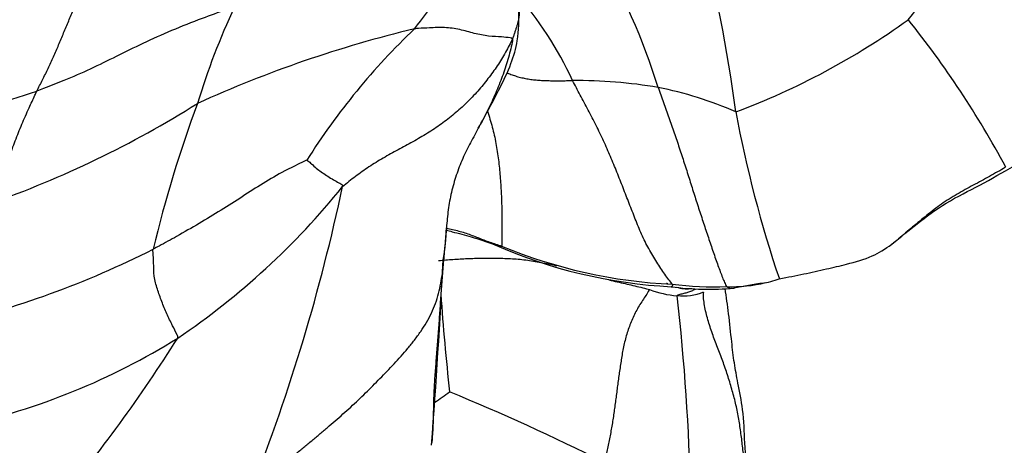
# Model space of a CAD drawing. Units: millimetres. Extents: x 0 to 1478, y 0 to 1758.
# Drawn here: x 786 to 805, y 1035 to 1043 of the extents above; entities that cross this region are included whole.
import ezdxf
from ezdxf import colors
from ezdxf.entities.mleader import LeaderData, LeaderLine
from ezdxf.math import Vec2, Vec3

# ---------------------------------------------------------------- set-up
doc = ezdxf.new("R2010")
doc.units = ezdxf.units.MM
doc.layers.add('DV1_Défaut', color=7, linetype='Continuous')
doc.layers.add('Défaut', color=7, linetype='Continuous')

# ---------------------------------------------------------------- blocks, each defined once
blk = doc.blocks.new('_DOT')
at = {"color": 0}
blk.add_line((0, 0), (-1, 0), dxfattribs=at)
at = {"color": 0, "const_width": 0.333}
blk.add_lwpolyline([(-0.1665, 0, 1), (0.1665, 0, 1)], format="xyb", close=True, dxfattribs=at)
blk = doc.blocks.new('SE')
at = {"layer": 'DV1_Défaut', "color": 7, "linetype": 'Continuous'}
for radius in [60, 57]:
    blk.add_circle((771.32, 1047.063), radius, dxfattribs=at)
for centre, radius, start, end in [((796.091, 1049.097), 9.448, 320.9022, 346.0331), ((764.535, 1036.456), 35.937, 7.8709, 13.6265), ((787.516, 1038.445), 11.639, 16.9799, 31.1711), ((789.215, 1046.851), 6.163, 320.9009, 334.8818), ((790.673, 1039.057), 6.982, 24.7116, 41.1845), ((803.594, 1037.33), 14.372, 155.0988, 162.9726), ((795.223, 1054.502), 14.013, 290.5136, 305.8172), ((789.348, 1031.815), 18.066, 28.0886, 38.8167), ((799.385, 1020.563), 23.04, 103.5209, 114.4394), ((802.995, 1033.493), 13.063, 133.5291, 147.7832), ((797.077, 1032.559), 9.417, 80.3985, 90.3728), ((797.227, 1034.719), 7.265, 66.4209, 78.728), ((782.72, 1053.656), 12.559, 270.7187, 288.8858), ((779.327, 1058.272), 19.768, 289.3866, 302.1703), ((812.444, 1033.142), 24.101, 159.6118, 166.5375), ((822.733, 1045.549), 22.981, 190.4591, 198.6889), ((781.419, 1048.981), 14.392, 304.0431, 321.1257), ((756.498, 1047.648), 36.937, 338.6061, 347.9682), ((790.909, 1039.231), 3.697, 349.2966, 358.968), ((799.372, 1047.496), 9.471, 246.0601, 267.1315), ((780.915, 1054.737), 17.915, 283.1822, 296.8457), ((799.37, 1047.734), 9.661, 247.4167, 267.3141), ((681.35, 1043.854), 113.316, 355.52455, 357.31456), ((799.743, 1045.009), 6.974, 263.2044, 271.786), ((800.055, 1040.814), 2.777, 268.0448, 283.5088), ((802.064, 1028.561), 9.648, 98.3707, 101.7756), ((800.329, 1039.944), 1.868, 279.4115, 289.8217), ((843.472, 1041.363), 49.096, 184.0538, 186.241), ((799.141, 1039.668), 1.808, 248.7955, 265.8924), ((799.637, 1043.722), 5.734, 262.5942, 274.628), ((799.116, 1038.982), 1.121, 264.6827, 291.045), ((758.948, 1033.253), 40.328, 1.1451, 6.5662), ((782.572, 1048.114), 13.037, 282.3125, 301.9785), ((765.003, 1052.463), 28.919, 319.9826, 327.8062), ((761.185, 1083.868), 58.395, 304.64596, 304.9864), ((778.883, 997.538), 41.599, 63.2315, 67.7011)]:
    blk.add_arc(centre, radius, start, end, dxfattribs=at)
for points in [[(786.785, 1041.773), (786.802, 1041.809), (786.839, 1041.881), (786.894, 1041.989), (786.948, 1042.098), (787.001, 1042.208), (787.053, 1042.319), (787.104, 1042.431), (787.153, 1042.544), (787.202, 1042.658), (787.25, 1042.772), (787.297, 1042.887), (787.345, 1043.001), (787.393, 1043.116), (787.441, 1043.231), (787.489, 1043.345), (787.538, 1043.46), (787.587, 1043.574), (787.636, 1043.689), (787.68, 1043.805), (787.717, 1043.922), (787.744, 1044.041), (787.761, 1044.159), (787.774, 1044.277), (787.783, 1044.393), (787.789, 1044.508), (787.794, 1044.621), (787.796, 1044.73), (787.797, 1044.835), (787.795, 1044.902), (787.795, 1044.947)], [(795.959, 1043.559), (795.959, 1043.551), (795.961, 1043.533), (795.963, 1043.507), (795.967, 1043.48), (795.97, 1043.454), (795.974, 1043.427), (795.978, 1043.401), (795.982, 1043.375), (795.987, 1043.349), (795.991, 1043.322), (795.994, 1043.295), (795.995, 1043.268), (795.994, 1043.24), (795.993, 1043.212), (795.989, 1043.183), (795.985, 1043.155), (795.98, 1043.127), (795.973, 1043.098), (795.966, 1043.069), (795.958, 1043.04), (795.949, 1043.011), (795.94, 1042.982), (795.93, 1042.952), (795.92, 1042.923), (795.91, 1042.894), (795.901, 1042.865), (795.892, 1042.836), (795.882, 1042.807), (795.876, 1042.787), (795.866, 1042.767)], [(795.866, 1042.767), (795.85, 1042.733), (795.805, 1042.646), (795.735, 1042.515), (795.659, 1042.385), (795.578, 1042.258), (795.492, 1042.134), (795.401, 1042.012), (795.306, 1041.892), (795.205, 1041.775), (795.1, 1041.66), (794.99, 1041.549), (794.876, 1041.441), (794.758, 1041.337), (794.636, 1041.238), (794.509, 1041.143), (794.378, 1041.053), (794.243, 1040.967), (794.106, 1040.885), (793.965, 1040.806), (793.824, 1040.729), (793.682, 1040.653), (793.54, 1040.575), (793.4, 1040.495), (793.263, 1040.413), (793.127, 1040.327), (792.996, 1040.237), (792.869, 1040.143), (792.745, 1040.047), (792.663, 1039.982), (792.624, 1039.948)], [(798.917, 1038.084), (798.903, 1038.106), (798.853, 1038.169), (798.778, 1038.272), (798.701, 1038.386), (798.623, 1038.506), (798.545, 1038.633), (798.47, 1038.763), (798.398, 1038.899), (798.332, 1039.039), (798.271, 1039.183), (798.213, 1039.329), (798.155, 1039.477), (798.097, 1039.626), (798.039, 1039.775), (797.981, 1039.925), (797.922, 1040.074), (797.863, 1040.224), (797.802, 1040.374), (797.74, 1040.523), (797.675, 1040.672), (797.608, 1040.821), (797.538, 1040.97), (797.465, 1041.119), (797.391, 1041.266), (797.315, 1041.413), (797.238, 1041.557), (797.161, 1041.699), (797.087, 1041.838), (797.039, 1041.93), (797.015, 1041.976)], [(798.647, 1041.844), (798.665, 1041.796), (798.7, 1041.7), (798.752, 1041.557), (798.804, 1041.412), (798.855, 1041.268), (798.906, 1041.123), (798.956, 1040.979), (799.005, 1040.834), (799.053, 1040.689), (799.101, 1040.543), (799.148, 1040.399), (799.195, 1040.254), (799.241, 1040.109), (799.286, 1039.965), (799.331, 1039.822), (799.377, 1039.679), (799.423, 1039.536), (799.469, 1039.394), (799.516, 1039.253), (799.562, 1039.114), (799.608, 1038.975), (799.654, 1038.838), (799.7, 1038.703), (799.747, 1038.57), (799.792, 1038.441), (799.836, 1038.321), (799.878, 1038.212), (799.918, 1038.116), (799.943, 1038.059), (799.96, 1038.038)], [(795.39, 1041.391), (795.407, 1041.341), (795.439, 1041.241), (795.482, 1041.087), (795.521, 1040.932), (795.553, 1040.775), (795.579, 1040.618), (795.601, 1040.46), (795.619, 1040.302), (795.633, 1040.145), (795.644, 1039.991), (795.653, 1039.839), (795.659, 1039.692), (795.663, 1039.547), (795.664, 1039.403), (795.664, 1039.262), (795.662, 1039.126), (795.662, 1039.002), (795.665, 1038.894), (795.669, 1038.832), (795.66, 1038.814)], [(790.89, 1034.174), (790.964, 1034.226), (791.069, 1034.312), (791.228, 1034.44), (791.387, 1034.568), (791.546, 1034.696), (791.705, 1034.823), (791.864, 1034.952), (792.021, 1035.082), (792.176, 1035.212), (792.33, 1035.343), (792.481, 1035.474), (792.631, 1035.605), (792.779, 1035.737), (792.923, 1035.871), (793.063, 1036.007), (793.201, 1036.144), (793.338, 1036.282), (793.473, 1036.421), (793.607, 1036.562), (793.741, 1036.707), (793.871, 1036.858), (793.997, 1037.016), (794.117, 1037.18), (794.227, 1037.352), (794.323, 1037.532), (794.401, 1037.718), (794.46, 1037.908), (794.501, 1038.102), (794.521, 1038.232), (794.529, 1038.283)], [(794.529, 1038.283), (794.524, 1038.228), (794.516, 1038.118), (794.504, 1037.953), (794.492, 1037.789), (794.481, 1037.625), (794.471, 1037.463), (794.459, 1037.303), (794.447, 1037.143), (794.433, 1036.985), (794.421, 1036.828), (794.41, 1036.672), (794.399, 1036.517), (794.387, 1036.364), (794.376, 1036.212), (794.367, 1036.06), (794.362, 1035.91), (794.358, 1035.76), (794.355, 1035.612), (794.352, 1035.466), (794.346, 1035.322), (794.338, 1035.179), (794.329, 1035.086), (794.324, 1035.04)], [(798.488, 1037.983), (798.471, 1037.959), (798.431, 1037.896), (798.368, 1037.798), (798.302, 1037.696), (798.239, 1037.59), (798.182, 1037.48), (798.132, 1037.365), (798.088, 1037.248), (798.05, 1037.13), (798.016, 1037.01), (797.988, 1036.888), (797.965, 1036.765), (797.945, 1036.642), (797.926, 1036.518), (797.908, 1036.394), (797.891, 1036.27), (797.874, 1036.145), (797.858, 1036.021), (797.842, 1035.897), (797.825, 1035.773), (797.808, 1035.65), (797.79, 1035.526), (797.77, 1035.403), (797.749, 1035.281), (797.726, 1035.159), (797.701, 1035.038), (797.675, 1034.917), (797.648, 1034.797), (797.631, 1034.718), (797.619, 1034.679)], [(800.39, 1034.177), (800.381, 1034.221), (800.363, 1034.311), (800.338, 1034.446), (800.317, 1034.582), (800.297, 1034.718), (800.278, 1034.854), (800.261, 1034.991), (800.245, 1035.128), (800.227, 1035.265), (800.207, 1035.401), (800.185, 1035.538), (800.159, 1035.675), (800.128, 1035.811), (800.094, 1035.947), (800.057, 1036.082), (800.016, 1036.216), (799.974, 1036.35), (799.93, 1036.483), (799.884, 1036.615), (799.835, 1036.746), (799.784, 1036.877), (799.734, 1037.007), (799.685, 1037.139), (799.64, 1037.272), (799.598, 1037.406), (799.563, 1037.54), (799.535, 1037.675), (799.516, 1037.807), (799.509, 1037.894), (799.519, 1037.935)]]:
    blk.add_open_spline(points, degree=3, dxfattribs=at)
for points, knots in [([(790.559, 1043.381), (790.506, 1043.364), (790.3, 1043.292), (789.889, 1043.146), (789.354, 1042.931), (788.804, 1042.686), (788.3, 1042.436), (787.809, 1042.191), (787.343, 1041.99), (787.001, 1041.855), (786.828, 1041.789), (786.785, 1041.773)], [0, 0, 0, 0, 0.035714, 0.142857, 0.285714, 0.428571, 0.571429, 0.714286, 0.857143, 0.964286, 1, 1, 1, 1]), ([(795.215, 1041.066), (795.371, 1041.342), (795.569, 1041.712), (795.845, 1042.277), (795.994, 1042.789), (795.991, 1043.13), (795.985, 1043.359)], [0, 0, 0, 0, 0.357386, 0.564644, 0.749488, 1, 1, 1, 1]), ([(795.866, 1042.767), (795.864, 1042.788), (795.788, 1042.796), (795.648, 1042.813), (795.415, 1042.816), (795.139, 1042.874), (794.862, 1042.956), (794.572, 1042.996), (794.308, 1042.983), (794.115, 1042.975), (794.028, 1042.969), (793.998, 1042.964)], [0, 0, 0, 0, 0.035714, 0.142857, 0.285714, 0.428571, 0.571429, 0.714286, 0.857143, 0.964286, 1, 1, 1, 1]), ([(795.866, 1042.767), (795.869, 1042.732), (795.845, 1042.622), (795.803, 1042.458), (795.756, 1042.296), (795.703, 1042.134), (795.644, 1041.975), (795.581, 1041.817), (795.513, 1041.661), (795.441, 1041.506), (795.366, 1041.353), (795.29, 1041.207), (795.239, 1041.111), (795.215, 1041.066)], [0, 0, 0, 0, 0.0916779, 0.1833558, 0.2750336, 0.3667115, 0.4583894, 0.5500673, 0.6417451, 0.733423, 0.8251009, 0.9167788, 1, 1, 1, 1]), ([(795.755, 1042.128), (795.761, 1042.125), (795.795, 1042.11), (795.858, 1042.085), (795.949, 1042.055), (796.044, 1042.03), (796.143, 1042.009), (796.243, 1041.994), (796.344, 1041.984), (796.444, 1041.977), (796.543, 1041.974), (796.64, 1041.972), (796.735, 1041.972), (796.829, 1041.973), (796.922, 1041.974), (796.985, 1041.975), (797.015, 1041.976)], [0, 0, 0, 0, 0.018067, 0.0936, 0.169133, 0.244667, 0.3202, 0.395733, 0.471267, 0.5468, 0.622333, 0.697867, 0.7734, 0.848933, 0.924467, 1, 1, 1, 1]), ([(785.889, 1039.624), (785.899, 1039.648), (785.94, 1039.745), (786.022, 1039.938), (786.135, 1040.207), (786.256, 1040.509), (786.373, 1040.825), (786.496, 1041.141), (786.626, 1041.429), (786.724, 1041.641), (786.772, 1041.747), (786.785, 1041.773)], [0, 0, 0, 0, 0.035714, 0.142857, 0.285714, 0.428571, 0.571429, 0.714286, 0.857143, 0.964286, 1, 1, 1, 1]), ([(795.215, 1041.066), (795.213, 1041.061), (795.183, 1041.006), (795.127, 1040.902), (795.047, 1040.751), (794.97, 1040.599), (794.899, 1040.445), (794.836, 1040.287), (794.781, 1040.126), (794.732, 1039.963), (794.691, 1039.798), (794.659, 1039.631), (794.635, 1039.463), (794.617, 1039.293), (794.602, 1039.124), (794.588, 1038.955), (794.573, 1038.787), (794.558, 1038.618), (794.543, 1038.451), (794.533, 1038.339), (794.529, 1038.283)], [0, 0, 0, 0, 0.005397, 0.063903, 0.122409, 0.180915, 0.239421, 0.297927, 0.356433, 0.414939, 0.473445, 0.531951, 0.590457, 0.648964, 0.70747, 0.765976, 0.824482, 0.882988, 0.941494, 1, 1, 1, 1]), ([(791.943, 1040.457), (791.919, 1040.443), (791.771, 1040.373), (791.478, 1040.234), (791.104, 1040.013), (790.711, 1039.757), (790.304, 1039.501), (789.886, 1039.246), (789.493, 1039.015), (789.193, 1038.853), (789.043, 1038.773), (789.005, 1038.753)], [0, 0, 0, 0, 0.035714, 0.142857, 0.285714, 0.428571, 0.571429, 0.714286, 0.857143, 0.964286, 1, 1, 1, 1]), ([(791.943, 1040.457), (791.945, 1040.454), (791.978, 1040.43), (792.038, 1040.377), (792.119, 1040.3), (792.216, 1040.23), (792.318, 1040.163), (792.421, 1040.096), (792.52, 1040.041), (792.592, 1039.999), (792.628, 1039.977), (792.624, 1039.948)], [0, 0, 0, 0, 0.035714, 0.142857, 0.285714, 0.428571, 0.571429, 0.714286, 0.857143, 0.964286, 1, 1, 1, 1]), ([(803.112, 1038.847), (803.287, 1038.993), (803.599, 1039.246), (804.145, 1039.657), (804.818, 1039.98), (805.216, 1040.216), (805.459, 1040.354)], [0, 0, 0, 0, 0.226848, 0.474006, 0.731341, 1, 1, 1, 1]), ([(805.285, 1040.321), (805.235, 1040.29), (805.133, 1040.231), (804.979, 1040.144), (804.824, 1040.059), (804.667, 1039.976), (804.511, 1039.892), (804.356, 1039.805), (804.204, 1039.713), (804.057, 1039.615), (803.917, 1039.51), (803.78, 1039.401), (803.644, 1039.29), (803.508, 1039.178), (803.374, 1039.065), (803.267, 1038.973), (803.203, 1038.92), (803.184, 1038.904)], [0, 0, 0, 0, 0.069389, 0.138778, 0.208168, 0.277557, 0.346946, 0.416335, 0.485724, 0.555114, 0.624503, 0.693892, 0.763281, 0.83267, 0.90206, 0.971449, 1, 1, 1, 1]), ([(794.603, 1039.118), (794.641, 1039.108), (794.8, 1039.064), (795.12, 1038.986), (795.366, 1038.897), (795.529, 1038.839)], [0, 0, 0, 0, 0.119353, 0.508522, 1, 1, 1, 1]), ([(794.606, 1039.151), (794.616, 1039.149), (794.666, 1039.141), (794.754, 1039.123), (794.871, 1039.094), (794.985, 1039.058), (795.097, 1039.017), (795.209, 1038.974), (795.32, 1038.93), (795.433, 1038.889), (795.546, 1038.85), (795.622, 1038.826), (795.66, 1038.814)], [0, 0, 0, 0, 0.028139, 0.136123, 0.244108, 0.352092, 0.460077, 0.568062, 0.676046, 0.784031, 0.892015, 1, 1, 1, 1]), ([(795.66, 1038.814), (795.655, 1038.803), (795.621, 1038.806), (795.574, 1038.819), (795.543, 1038.832), (795.529, 1038.839)], [0, 0, 0, 0, 0.339285, 0.67857, 1, 1, 1, 1]), ([(800.963, 1038.187), (801.135, 1038.22), (801.419, 1038.276), (801.855, 1038.372), (802.284, 1038.474), (802.729, 1038.594), (802.979, 1038.758), (803.112, 1038.847)], [0, 0, 0, 0, 0.204136, 0.397831, 0.57526, 0.806859, 1, 1, 1, 1]), ([(803.184, 1038.904), (803.158, 1038.883), (803.119, 1038.851), (803.079, 1038.821), (803.066, 1038.812)], [0, 0, 0, 0, 0.68577, 1, 1, 1, 1]), ([(789.476, 1037.056), (789.483, 1037.079), (789.444, 1037.156), (789.37, 1037.311), (789.259, 1037.517), (789.172, 1037.754), (789.083, 1037.992), (789.016, 1038.234), (789.019, 1038.475), (789.006, 1038.646), (789.002, 1038.731), (789.005, 1038.753)], [0, 0, 0, 0, 0.035714, 0.142857, 0.285714, 0.428571, 0.571429, 0.714286, 0.857143, 0.964286, 1, 1, 1, 1]), ([(794.458, 1038.535), (794.504, 1038.542), (794.596, 1038.549), (794.732, 1038.559), (794.868, 1038.568), (795.005, 1038.575), (795.145, 1038.58), (795.288, 1038.583), (795.432, 1038.584), (795.576, 1038.582), (795.721, 1038.578), (795.867, 1038.572), (796.013, 1038.561), (796.158, 1038.544), (796.303, 1038.521), (796.448, 1038.495), (796.586, 1038.467), (796.674, 1038.447), (796.714, 1038.438)], [0, 0, 0, 0, 0.063193, 0.126386, 0.189579, 0.252772, 0.315965, 0.379158, 0.442351, 0.505543, 0.568736, 0.631929, 0.695122, 0.758315, 0.821508, 0.884701, 0.947894, 1, 1, 1, 1]), ([(794.529, 1038.283), (794.534, 1038.315), (794.54, 1038.352), (794.546, 1038.408), (794.548, 1038.465), (794.545, 1038.511), (794.543, 1038.537), (794.542, 1038.544)], [0, 0, 0, 0, 0.228866, 0.457733, 0.686599, 0.915465, 1, 1, 1, 1]), ([(797.707, 1038.167), (797.723, 1038.164), (797.789, 1038.148), (797.905, 1038.122), (798.056, 1038.088), (798.206, 1038.053), (798.355, 1038.016), (798.454, 1037.991), (798.488, 1037.983)], [0, 0, 0, 0, 0.06017, 0.248136, 0.436102, 0.624068, 0.812034, 1, 1, 1, 1]), ([(798.837, 1038.091), (798.836, 1038.092), (798.834, 1038.093), (798.83, 1038.094), (798.825, 1038.094), (798.82, 1038.095), (798.815, 1038.096), (798.812, 1038.097), (798.81, 1038.097)], [0, 0, 0, 0, 0.0903859, 0.2723088, 0.4542316, 0.6361544, 0.8180772, 1, 1, 1, 1]), ([(798.917, 1038.084), (798.926, 1038.07), (798.923, 1038.062), (798.919, 1038.052), (798.914, 1038.044), (798.91, 1038.039), (798.906, 1038.036), (798.902, 1038.036), (798.899, 1038.036), (798.898, 1038.036)], [0, 0, 0, 0, 0.148548, 0.297097, 0.445645, 0.594194, 0.742742, 0.891291, 1, 1, 1, 1]), ([(799.29, 1037.997), (799.269, 1037.995), (799.22, 1037.99), (799.142, 1037.992), (799.069, 1038.003), (799.026, 1038.014), (799.009, 1038.019)], [0, 0, 0, 0, 0.22229, 0.523287, 0.824284, 1, 1, 1, 1]), ([(799.012, 1037.865), (799.02, 1037.883), (799.07, 1037.894), (799.145, 1037.912), (799.22, 1037.932), (799.292, 1037.958), (799.339, 1037.981), (799.363, 1037.994), (799.364, 1037.995)], [0, 0, 0, 0, 0.197428, 0.394855, 0.592283, 0.78971, 0.987138, 1, 1, 1, 1]), ([(800.373, 1034.279), (800.346, 1034.563), (800.297, 1034.996), (800.286, 1035.656), (800.176, 1036.165), (800.101, 1036.579), (800.048, 1037.019), (800.003, 1037.5), (799.951, 1037.84), (799.928, 1038)], [0, 0, 0, 0, 0.204678, 0.372668, 0.510296, 0.618278, 0.728805, 0.872348, 1, 1, 1, 1]), ([(800.107, 1038.008), (800.1, 1038.007), (800.078, 1038.003), (800.043, 1038.004), (800, 1038.014), (799.971, 1038.025), (799.96, 1038.038)], [0, 0, 0, 0, 0.142857, 0.428571, 0.714286, 1, 1, 1, 1])]:
    blk.add_open_spline(points, degree=3, knots=knots, dxfattribs=at)

msp = doc.modelspace()

# ---------------------------------------------------------------- block references
at = {"layer": 'Défaut'}
msp.add_blockref('SE', (0, 0), dxfattribs=at)

# ---------------------------------------------------------------- leaders
at = {"layer": 'Défaut', "color": 7, "linetype": 'Continuous'}
ml = msp.add_multileader_mtext('Standard', dxfattribs=at)
ml.set_content('{\\pxsm0.9;\\fSolid Edge ISO|b1||i0||c0|p34;\\W1.;11/10/2017\\P}', color=256)
ml.set_leader_properties()
ml.set_arrow_properties(name='DOT')
ml.build(insert=Vec2(0, 0))
ml.multileader.update_dxf_attribs({"leader_type": 0, "dogleg_length": 0, "arrow_head_size": 12})
ctx = ml.context
ctx.base_point, ctx.char_height, ctx.arrow_head_size, ctx.landing_gap_size = Vec3(1390.407, 1750.708), 12, 12, 4.2
notes = []
notes.append((ctx, [(0, (0, 0, 0), (0, 0), (1, 0), 1, [])]))
ctx.mtext.insert = Vec3(1392.407, 1756.828)
for ctx, leaders in notes:
    for number, flags, end, landing, length, lines in leaders:
        leader = LeaderData()
        leader.index, (leader.has_last_leader_line, leader.has_dogleg_vector, leader.attachment_direction) = number, flags
        leader.last_leader_point, leader.dogleg_vector, leader.dogleg_length = Vec3(end), Vec3(landing), length
        for number, points, colour, breaks in lines:
            line = LeaderLine()
            line.index, line.vertices, line.color, line.breaks = number, Vec3.list(points), colors.encode_raw_color(colour), breaks
            leader.lines.append(line)
        ctx.leaders.append(leader)

doc.saveas('drawing.dxf')
